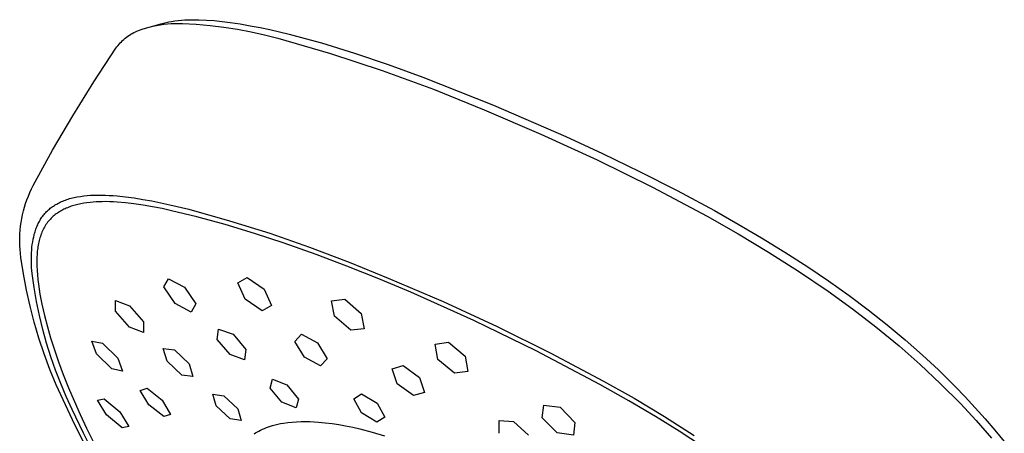
# Model space of a CAD drawing. Units: millimetres. Extents: x -142 to 142, y -274 to 274.
# Drawn here: x -142 to -55, y -117 to -80 of the extents above; entities that cross this region are included whole.
import ezdxf

# ---------------------------------------------------------------- set-up
doc = ezdxf.new("R2010")
doc.units = ezdxf.units.MM
doc.header["$MEASUREMENT"] = 0
doc.layers.add('Default', color=7, linetype='Continuous', true_color=0x000000)

msp = doc.modelspace()

# ---------------------------------------------------------------- linework, layer by layer
at = {"layer": 'Default', "color": 7, "true_color": 0xffffff}
for p, q in [((-131.04, -80.698), (-130.721, -80.609)), ((-130.721, -80.609), (-129.69, -80.307)), ((-130.721, -80.609), (-130.398, -80.529)), ((-130.398, -80.529), (-130.073, -80.461)), ((-130.073, -80.461), (-129.746, -80.403)), ((-129.746, -80.403), (-129.417, -80.356)), ((-129.69, -80.307), (-129.451, -80.245)), ((-129.451, -80.245), (-129.21, -80.19)), ((-129.417, -80.356), (-129.087, -80.32)), ((-129.21, -80.19), (-128.968, -80.141)), ((-129.087, -80.32), (-128.756, -80.295)), ((-128.968, -80.141), (-128.725, -80.099)), ((-128.756, -80.295), (-128.424, -80.281)), ((-128.725, -80.099), (-128.436, -80.057)), ((-128.436, -80.057), (-128.146, -80.023)), ((-128.424, -80.281), (-128.092, -80.277)), ((-128.146, -80.023), (-127.856, -79.996)), ((-128.092, -80.277), (-127.759, -80.285)), ((-127.856, -79.996), (-127.564, -79.977)), ((-127.759, -80.285), (-126.531, -80.353)), ((-127.564, -79.977), (-127.248, -79.962)), ((-127.248, -79.962), (-126.931, -79.954)), ((-126.931, -79.954), (-126.615, -79.953)), ((-126.615, -79.953), (-126.298, -79.958)), ((-126.531, -80.353), (-125.305, -80.462)), ((-126.298, -79.958), (-125.62, -79.985)), ((-125.62, -79.985), (-124.943, -80.034)), ((-125.305, -80.462), (-124.083, -80.61)), ((-124.943, -80.034), (-124.228, -80.105)), ((-124.228, -80.105), (-123.515, -80.193)), ((-124.083, -80.61), (-122.867, -80.798)), ((-123.515, -80.193), (-122.618, -80.327)), ((-122.618, -80.327), (-121.724, -80.482)), ((-121.724, -80.482), (-120.855, -80.651)), ((-132.732, -81.506), (-132.609, -81.416)), ((-132.609, -81.416), (-132.483, -81.33)), ((-132.483, -81.33), (-132.354, -81.248)), ((-132.354, -81.248), (-132.222, -81.171)), ((-132.222, -81.171), (-132.087, -81.099)), ((-132.087, -81.099), (-131.951, -81.031)), ((-131.951, -81.031), (-131.812, -80.968)), ((-131.812, -80.968), (-131.67, -80.909)), ((-131.67, -80.909), (-131.357, -80.799)), ((-131.357, -80.799), (-131.04, -80.698)), ((-122.867, -80.798), (-121.657, -81.026)), ((-121.657, -81.026), (-120.456, -81.293)), ((-120.855, -80.651), (-119.99, -80.834)), ((-120.456, -81.293), (-119.264, -81.6)), ((-119.99, -80.834), (-118.268, -81.24)), ((-118.268, -81.24), (-116.845, -81.611)), ((-133.591, -82.37), (-133.497, -82.249)), ((-133.497, -82.249), (-133.399, -82.132)), ((-133.399, -82.132), (-133.297, -82.019)), ((-133.297, -82.019), (-133.191, -81.908)), ((-133.191, -81.908), (-133.082, -81.802)), ((-133.082, -81.802), (-132.969, -81.699)), ((-132.969, -81.699), (-132.852, -81.601)), ((-132.852, -81.601), (-132.732, -81.506)), ((-119.264, -81.6), (-114.596, -82.948)), ((-116.845, -81.611), (-115.402, -82.016)), ((-115.402, -82.016), (-112.461, -82.919)), ((-135.648, -85.46), (-133.681, -82.494)), ((-133.681, -82.494), (-133.591, -82.37)), ((-114.596, -82.948), (-109.979, -84.458)), ((-112.461, -82.919), (-109.451, -83.934)), ((-109.451, -83.934), (-106.381, -85.048)), ((-109.979, -84.458), (-105.416, -86.128)), ((-137.531, -88.482), (-135.648, -85.46)), ((-106.381, -85.048), (-100.094, -87.533)), ((-105.416, -86.128), (-100.915, -87.957)), ((-100.094, -87.533), (-93.65, -90.322)), ((-139.326, -91.556), (-137.531, -88.482)), ((-100.915, -87.957), (-95.861, -90.115)), ((-95.861, -90.115), (-90.868, -92.412)), ((-93.65, -90.322), (-90.377, -91.834)), ((-141.032, -94.68), (-139.326, -91.556)), ((-90.377, -91.834), (-87.075, -93.434)), ((-90.868, -92.412), (-85.94, -94.847)), ((-87.075, -93.434), (-83.752, -95.126)), ((-141.475, -95.623), (-141.338, -95.304)), ((-141.338, -95.304), (-141.191, -94.989)), ((-141.191, -94.989), (-141.032, -94.68)), ((-85.94, -94.847), (-81.081, -97.416)), ((-83.752, -95.126), (-80.419, -96.918)), ((-141.821, -96.606), (-141.717, -96.275)), ((-141.717, -96.275), (-141.601, -95.947)), ((-141.601, -95.947), (-141.475, -95.623)), ((-139.055, -96.389), (-138.955, -96.33)), ((-138.955, -96.33), (-138.852, -96.273)), ((-138.852, -96.273), (-138.747, -96.219)), ((-138.747, -96.219), (-138.64, -96.166)), ((-138.64, -96.166), (-138.529, -96.116)), ((-138.529, -96.116), (-138.417, -96.067)), ((-138.417, -96.067), (-138.299, -96.02)), ((-138.299, -96.02), (-138.179, -95.976)), ((-138.179, -95.976), (-138.057, -95.933)), ((-138.057, -95.933), (-137.932, -95.893)), ((-137.932, -95.893), (-137.804, -95.855)), ((-137.804, -95.855), (-137.674, -95.819)), ((-137.674, -95.819), (-137.542, -95.785)), ((-137.542, -95.785), (-137.408, -95.754)), ((-137.408, -95.754), (-137.271, -95.725)), ((-137.271, -95.725), (-137.131, -95.697)), ((-137.058, -96.362), (-137.178, -96.392)), ((-137.131, -95.697), (-136.846, -95.649)), ((-136.926, -96.332), (-137.058, -96.362)), ((-136.792, -96.305), (-136.926, -96.332)), ((-136.846, -95.649), (-136.552, -95.61)), ((-136.525, -96.257), (-136.792, -96.305)), ((-136.552, -95.61), (-136.25, -95.579)), ((-136.256, -96.217), (-136.525, -96.257)), ((-135.986, -96.185), (-136.256, -96.217)), ((-136.25, -95.579), (-135.939, -95.556)), ((-135.718, -96.161), (-135.986, -96.185)), ((-135.939, -95.556), (-135.62, -95.542)), ((-135.449, -96.142), (-135.718, -96.161)), ((-135.62, -95.542), (-135.294, -95.535)), ((-135.179, -96.13), (-135.449, -96.142)), ((-135.294, -95.535), (-134.96, -95.536)), ((-134.91, -96.123), (-135.179, -96.13)), ((-134.96, -95.536), (-134.62, -95.544)), ((-134.573, -96.122), (-134.91, -96.123)), ((-134.62, -95.544), (-134.273, -95.56)), ((-134.236, -96.129), (-134.573, -96.122)), ((-134.273, -95.56), (-133.919, -95.582)), ((-133.899, -96.142), (-134.236, -96.129)), ((-133.919, -95.582), (-133.559, -95.612)), ((-133.563, -96.162), (-133.899, -96.142)), ((-132.83, -96.225), (-133.563, -96.162)), ((-133.559, -95.612), (-132.823, -95.69)), ((-132.099, -96.31), (-132.83, -96.225)), ((-132.823, -95.69), (-132.066, -95.792)), ((-131.255, -96.434), (-132.099, -96.31)), ((-132.066, -95.792), (-131.291, -95.916)), ((-131.291, -95.916), (-130.499, -96.061)), ((-130.499, -96.061), (-128.874, -96.402)), ((-141.996, -97.279), (-141.914, -96.941)), ((-141.914, -96.941), (-141.821, -96.606)), ((-140.132, -97.334), (-140.064, -97.25)), ((-140.064, -97.25), (-139.994, -97.168)), ((-139.994, -97.168), (-139.921, -97.087)), ((-139.921, -97.087), (-139.845, -97.009)), ((-139.845, -97.009), (-139.767, -96.932)), ((-139.767, -96.932), (-139.687, -96.857)), ((-139.687, -96.857), (-139.604, -96.784)), ((-139.604, -96.784), (-139.519, -96.713)), ((-139.519, -96.713), (-139.431, -96.644)), ((-139.431, -96.644), (-139.341, -96.577)), ((-139.341, -96.577), (-139.248, -96.513)), ((-139.248, -96.513), (-139.153, -96.45)), ((-139.153, -96.45), (-139.055, -96.389)), ((-138.985, -97.205), (-139.078, -97.276)), ((-138.89, -97.137), (-138.985, -97.205)), ((-138.792, -97.072), (-138.89, -97.137)), ((-138.698, -97.013), (-138.792, -97.072)), ((-138.602, -96.956), (-138.698, -97.013)), ((-138.505, -96.901), (-138.602, -96.956)), ((-138.406, -96.848), (-138.505, -96.901)), ((-138.307, -96.798), (-138.406, -96.848)), ((-138.206, -96.75), (-138.307, -96.798)), ((-138.104, -96.705), (-138.206, -96.75)), ((-138.001, -96.661), (-138.104, -96.705)), ((-137.886, -96.616), (-138.001, -96.661)), ((-137.77, -96.572), (-137.886, -96.616)), ((-137.653, -96.532), (-137.77, -96.572)), ((-137.535, -96.493), (-137.653, -96.532)), ((-137.417, -96.457), (-137.535, -96.493)), ((-137.298, -96.423), (-137.417, -96.457)), ((-137.178, -96.392), (-137.298, -96.423)), ((-130.415, -96.579), (-131.255, -96.434)), ((-129.578, -96.744), (-130.415, -96.579)), ((-128.744, -96.924), (-129.578, -96.744)), ((-128.874, -96.402), (-127.201, -96.803)), ((-126.474, -97.477), (-128.744, -96.924)), ((-127.201, -96.803), (-123.584, -97.816)), ((-80.419, -96.918), (-78.31, -98.108)), ((-142.172, -98.306), (-142.125, -97.961)), ((-142.125, -97.961), (-142.066, -97.619)), ((-142.066, -97.619), (-141.996, -97.279)), ((-140.64, -98.168), (-140.592, -98.069)), ((-140.592, -98.069), (-140.543, -97.971)), ((-140.543, -97.971), (-140.491, -97.875)), ((-140.491, -97.875), (-140.437, -97.781)), ((-140.437, -97.781), (-140.381, -97.688)), ((-140.381, -97.688), (-140.322, -97.597)), ((-140.322, -97.597), (-140.261, -97.508)), ((-140.261, -97.508), (-140.198, -97.42)), ((-140.198, -97.42), (-140.132, -97.334)), ((-139.833, -98.06), (-139.905, -98.164)), ((-139.757, -97.958), (-139.833, -98.06)), ((-139.679, -97.859), (-139.757, -97.958)), ((-139.597, -97.762), (-139.679, -97.859)), ((-139.511, -97.668), (-139.597, -97.762)), ((-139.43, -97.585), (-139.511, -97.668)), ((-139.346, -97.503), (-139.43, -97.585)), ((-139.259, -97.425), (-139.346, -97.503)), ((-139.17, -97.349), (-139.259, -97.425)), ((-139.078, -97.276), (-139.17, -97.349)), ((-123.973, -98.166), (-126.474, -97.477)), ((-123.584, -97.816), (-119.997, -98.935)), ((-81.081, -97.416), (-78.321, -98.975)), ((-78.31, -98.108), (-76.222, -99.335)), ((-142.245, -99.345), (-142.232, -98.998)), ((-142.232, -98.998), (-142.208, -98.651)), ((-142.208, -98.651), (-142.172, -98.306)), ((-140.943, -99.013), (-140.912, -98.902)), ((-140.912, -98.902), (-140.88, -98.793)), ((-140.88, -98.793), (-140.845, -98.685)), ((-140.845, -98.685), (-140.808, -98.579)), ((-140.808, -98.579), (-140.769, -98.474)), ((-140.769, -98.474), (-140.728, -98.371)), ((-140.728, -98.371), (-140.685, -98.269)), ((-140.685, -98.269), (-140.64, -98.168)), ((-140.316, -98.961), (-140.361, -99.082)), ((-140.267, -98.841), (-140.316, -98.961)), ((-140.215, -98.722), (-140.267, -98.841)), ((-140.159, -98.605), (-140.215, -98.722)), ((-140.1, -98.49), (-140.159, -98.605)), ((-140.038, -98.379), (-140.1, -98.49)), ((-139.973, -98.271), (-140.038, -98.379)), ((-139.905, -98.164), (-139.973, -98.271)), ((-121.356, -98.958), (-123.973, -98.166)), ((-118.717, -99.822), (-121.356, -98.958)), ((-119.997, -98.935), (-116.445, -100.158)), ((-78.321, -98.975), (-75.603, -100.608)), ((-142.245, -99.692), (-142.245, -99.345)), ((-142.235, -100.04), (-142.245, -99.692)), ((-141.123, -99.938), (-141.089, -99.7)), ((-141.089, -99.7), (-141.048, -99.466)), ((-141.048, -99.466), (-140.999, -99.237)), ((-140.999, -99.237), (-140.972, -99.124)), ((-140.972, -99.124), (-140.943, -99.013)), ((-140.574, -99.854), (-140.6, -99.989)), ((-140.545, -99.719), (-140.574, -99.854)), ((-140.514, -99.586), (-140.545, -99.719)), ((-140.479, -99.453), (-140.514, -99.586)), ((-140.443, -99.328), (-140.479, -99.453)), ((-140.403, -99.204), (-140.443, -99.328)), ((-140.361, -99.082), (-140.403, -99.204)), ((-115.854, -100.829), (-118.717, -99.822)), ((-76.222, -99.335), (-74.158, -100.602)), ((-142.212, -100.387), (-142.235, -100.04)), ((-142.178, -100.732), (-142.212, -100.387)), ((-142.132, -101.077), (-142.178, -100.732)), ((-141.198, -100.928), (-141.188, -100.675)), ((-141.188, -100.675), (-141.173, -100.426)), ((-141.173, -100.426), (-141.151, -100.18)), ((-141.151, -100.18), (-141.123, -99.938)), ((-140.69, -100.695), (-140.702, -100.857)), ((-140.676, -100.534), (-140.69, -100.695)), ((-140.661, -100.397), (-140.676, -100.534)), ((-140.643, -100.261), (-140.661, -100.397)), ((-140.623, -100.125), (-140.643, -100.261)), ((-140.6, -99.989), (-140.623, -100.125)), ((-116.445, -100.158), (-112.93, -101.485)), ((-75.603, -100.608), (-72.929, -102.311)), ((-74.158, -100.602), (-72.122, -101.913)), ((-141.913, -102.533), (-142.132, -101.077)), ((-141.202, -101.184), (-141.198, -100.928)), ((-141.201, -101.443), (-141.202, -101.184)), ((-141.195, -101.705), (-141.201, -101.443)), ((-140.716, -101.181), (-140.72, -101.505)), ((-140.72, -101.505), (-140.714, -101.829)), ((-140.71, -101.019), (-140.716, -101.181)), ((-140.702, -100.857), (-140.71, -101.019)), ((-113.132, -101.848), (-115.854, -100.829)), ((-112.93, -101.485), (-109.455, -102.914)), ((-141.184, -101.969), (-141.195, -101.705)), ((-141.148, -102.505), (-141.184, -101.969)), ((-140.968, -103.758), (-141.148, -102.505)), ((-140.714, -101.829), (-140.695, -102.234)), ((-140.695, -102.234), (-140.666, -102.638)), ((-110.281, -102.977), (-113.132, -101.848)), ((-72.929, -102.311), (-70.301, -104.085)), ((-72.122, -101.913), (-70.263, -103.169)), ((-141.644, -103.981), (-141.913, -102.533)), ((-140.666, -102.638), (-140.626, -103.042)), ((-140.626, -103.042), (-140.577, -103.444)), ((-129.428, -103.693), (-129.009, -102.969)), ((-129.009, -102.969), (-127.569, -103.726)), ((-122.832, -103.328), (-121.998, -102.868)), ((-122.166, -104.785), (-122.832, -103.328)), ((-121.998, -102.868), (-120.49, -103.89)), ((-107.451, -104.159), (-110.281, -102.977)), ((-109.455, -102.914), (-104.571, -105)), ((-70.263, -103.169), (-68.435, -104.469)), ((-141.324, -105.419), (-141.644, -103.981)), ((-140.747, -105.005), (-140.968, -103.758)), ((-140.577, -103.444), (-140.514, -103.895)), ((-140.514, -103.895), (-140.441, -104.345)), ((-128.422, -105.162), (-129.428, -103.693)), ((-127.569, -103.726), (-126.569, -105.201)), ((-120.49, -103.89), (-119.832, -105.355)), ((-101.829, -106.677), (-107.451, -104.159)), ((-70.301, -104.085), (-68.148, -105.639)), ((-140.486, -106.244), (-140.747, -105.005)), ((-140.441, -104.345), (-140.36, -104.793)), ((-140.36, -104.793), (-140.271, -105.24)), ((-133.708, -105.841), (-133.729, -104.893)), ((-133.729, -104.893), (-132.488, -105.379)), ((-120.663, -105.812), (-122.166, -104.785)), ((-114.487, -104.931), (-113.309, -104.797)), ((-114.219, -106.294), (-114.487, -104.931)), ((-113.309, -104.797), (-111.866, -106.053)), ((-104.571, -105), (-99.748, -107.226)), ((-68.435, -104.469), (-66.732, -105.744)), ((-140.955, -106.845), (-141.324, -105.419)), ((-140.271, -105.24), (-140.044, -106.242)), ((-132.463, -107.269), (-133.708, -105.841)), ((-132.488, -105.379), (-131.242, -106.806)), ((-126.991, -105.929), (-128.422, -105.162)), ((-126.569, -105.201), (-126.991, -105.929)), ((-119.832, -105.355), (-120.663, -105.812)), ((-68.148, -105.639), (-66.044, -107.259)), ((-66.732, -105.744), (-65.062, -107.063)), ((-140.536, -108.257), (-140.955, -106.845)), ((-140.186, -107.474), (-140.486, -106.244)), ((-140.044, -106.242), (-139.785, -107.236)), ((-131.242, -106.806), (-131.228, -107.764)), ((-112.774, -107.549), (-114.219, -106.294)), ((-111.866, -106.053), (-111.6, -107.419)), ((-96.292, -109.378), (-101.829, -106.677)), ((-139.846, -108.694), (-140.186, -107.474)), ((-139.785, -107.236), (-139.499, -108.219)), ((-131.228, -107.764), (-132.463, -107.269)), ((-124.663, -108.36), (-124.543, -107.446)), ((-124.543, -107.446), (-123.261, -107.895)), ((-111.6, -107.419), (-112.774, -107.549)), ((-99.748, -107.226), (-94.991, -109.589)), ((-66.044, -107.259), (-63.991, -108.944)), ((-65.062, -107.063), (-63.46, -108.396)), ((-140.068, -109.654), (-140.536, -108.257)), ((-139.499, -108.219), (-139.189, -109.195)), ((-135.399, -109.658), (-135.838, -108.51)), ((-135.838, -108.51), (-134.891, -108.71)), ((-123.517, -109.715), (-124.663, -108.36)), ((-123.261, -107.895), (-122.117, -109.253)), ((-117.751, -108.551), (-117.168, -107.909)), ((-116.91, -109.945), (-117.751, -108.551)), ((-117.168, -107.909), (-115.73, -108.68)), ((-105.286, -108.778), (-104.077, -108.62)), ((-104.077, -108.62), (-102.609, -109.85)), ((-63.46, -108.396), (-61.897, -109.773)), ((-139.467, -109.902), (-139.846, -108.694)), ((-139.189, -109.195), (-138.793, -110.343)), ((-134.891, -108.71), (-133.522, -110.04)), ((-129.132, -110.291), (-129.474, -109.171)), ((-129.474, -109.171), (-128.483, -109.294)), ((-128.483, -109.294), (-127.165, -110.53)), ((-122.117, -109.253), (-122.24, -110.171)), ((-115.73, -108.68), (-114.893, -110.079)), ((-105.036, -110.138), (-105.286, -108.778)), ((-90.622, -112.371), (-96.292, -109.378)), ((-63.991, -108.944), (-62.113, -110.591)), ((-139.553, -111.033), (-140.068, -109.654)), ((-139.049, -111.097), (-139.467, -109.902)), ((-138.793, -110.343), (-138.369, -111.481)), ((-134.036, -110.993), (-135.399, -109.658)), ((-133.522, -110.04), (-133.091, -111.196)), ((-127.816, -111.53), (-129.132, -110.291)), ((-122.24, -110.171), (-123.517, -109.715)), ((-115.475, -110.719), (-116.91, -109.945)), ((-114.893, -110.079), (-115.475, -110.719)), ((-103.564, -111.363), (-105.036, -110.138)), ((-102.609, -109.85), (-102.355, -111.207)), ((-94.991, -109.589), (-90.303, -112.087)), ((-61.897, -109.773), (-60.493, -111.081)), ((-138.989, -112.394), (-139.553, -111.033)), ((-138.594, -112.279), (-139.049, -111.097)), ((-133.091, -111.196), (-134.036, -110.993)), ((-127.165, -110.53), (-126.827, -111.656)), ((-109.109, -110.99), (-108.124, -110.694)), ((-108.659, -112.314), (-109.109, -110.99)), ((-108.124, -110.694), (-106.681, -111.742)), ((-102.355, -111.207), (-103.564, -111.363)), ((-62.113, -110.591), (-60.292, -112.3)), ((-60.493, -111.081), (-59.012, -112.54)), ((-138.369, -111.481), (-137.9, -112.66)), ((-126.827, -111.656), (-127.816, -111.53)), ((-119.945, -112.683), (-119.735, -111.9)), ((-119.735, -111.9), (-118.475, -112.397)), ((-106.681, -111.742), (-106.231, -113.067)), ((-90.303, -112.087), (-87.556, -113.599)), ((-138.379, -113.735), (-138.989, -112.394)), ((-138.1, -113.445), (-138.594, -112.279)), ((-137.9, -112.66), (-137.407, -113.829)), ((-131.511, -112.911), (-130.904, -112.71)), ((-130.762, -114.176), (-131.511, -112.911)), ((-130.904, -112.71), (-129.562, -113.758)), ((-118.904, -113.955), (-119.945, -112.683)), ((-118.475, -112.397), (-117.436, -113.673)), ((-107.213, -113.36), (-108.659, -112.314)), ((-88.029, -113.828), (-90.622, -112.371)), ((-60.292, -112.3), (-58.531, -114.071)), ((-59.012, -112.54), (-58.104, -113.479)), ((-137.336, -115.946), (-138.379, -113.735)), ((-137.569, -114.594), (-138.1, -113.445)), ((-137.407, -113.829), (-136.862, -115.051)), ((-135.315, -113.754), (-134.718, -113.641)), ((-134.514, -115.058), (-135.315, -113.754)), ((-134.718, -113.641), (-133.341, -114.806)), ((-129.562, -113.758), (-128.815, -115.024)), ((-124.76, -114.277), (-125.056, -113.244)), ((-125.056, -113.244), (-124.087, -113.375)), ((-124.087, -113.375), (-122.833, -114.532)), ((-117.436, -113.673), (-117.646, -114.456)), ((-112.514, -113.634), (-111.816, -113.186)), ((-111.837, -114.9), (-112.514, -113.634)), ((-111.816, -113.186), (-110.435, -114.019)), ((-106.231, -113.067), (-107.213, -113.36)), ((-85.679, -115.211), (-88.029, -113.828)), ((-87.556, -113.599), (-84.861, -115.201)), ((-58.104, -113.479), (-57.214, -114.435)), ((-136.582, -116.696), (-137.569, -114.594)), ((-129.424, -115.229), (-130.762, -114.176)), ((-123.507, -115.436), (-124.76, -114.277)), ((-122.833, -114.532), (-122.539, -115.568)), ((-117.646, -114.456), (-118.904, -113.955)), ((-110.435, -114.019), (-109.761, -115.288)), ((-95.749, -115.331), (-95.612, -114.195)), ((-95.612, -114.195), (-94.16, -114.399)), ((-94.16, -114.399), (-92.843, -115.749)), ((-58.531, -114.071), (-57.122, -115.583)), ((-57.214, -114.435), (-56.332, -115.418)), ((-136.862, -115.051), (-136.293, -116.261)), ((-133.141, -116.227), (-134.514, -115.058)), ((-133.341, -114.806), (-132.54, -116.113)), ((-128.815, -115.024), (-129.424, -115.229)), ((-122.539, -115.568), (-123.507, -115.436)), ((-110.455, -115.732), (-111.837, -114.9)), ((-109.761, -115.288), (-110.455, -115.732)), ((-99.563, -116.706), (-99.589, -115.575)), ((-99.589, -115.575), (-98.295, -115.657)), ((-98.295, -115.657), (-96.972, -116.883)), ((-94.43, -116.678), (-95.749, -115.331)), ((-83.569, -116.523), (-85.679, -115.211)), ((-84.861, -115.201), (-82.221, -116.892)), ((-57.122, -115.583), (-55.758, -117.134)), ((-56.332, -115.418), (-55.469, -116.418)), ((-136.228, -118.126), (-137.336, -115.946)), ((-136.293, -116.261), (-135.681, -117.504)), ((-132.54, -116.113), (-133.141, -116.227)), ((-121.143, -116.608), (-120.979, -116.516)), ((-120.979, -116.516), (-120.812, -116.429)), ((-120.812, -116.429), (-120.642, -116.348)), ((-120.642, -116.348), (-120.469, -116.271)), ((-120.469, -116.271), (-120.295, -116.201)), ((-120.295, -116.201), (-120.118, -116.136)), ((-120.118, -116.136), (-119.939, -116.076)), ((-119.939, -116.076), (-119.759, -116.022)), ((-119.759, -116.022), (-119.517, -115.956)), ((-119.517, -115.956), (-119.273, -115.898)), ((-119.273, -115.898), (-119.028, -115.847)), ((-119.028, -115.847), (-118.781, -115.804)), ((-118.781, -115.804), (-118.39, -115.75)), ((-118.39, -115.75), (-117.998, -115.708)), ((-117.998, -115.708), (-117.604, -115.68)), ((-117.604, -115.68), (-117.21, -115.664)), ((-117.21, -115.664), (-116.815, -115.662)), ((-116.815, -115.662), (-116.431, -115.668)), ((-116.431, -115.668), (-116.047, -115.685)), ((-116.047, -115.685), (-115.664, -115.71)), ((-115.664, -115.71), (-115.055, -115.767)), ((-115.055, -115.767), (-114.449, -115.841)), ((-114.449, -115.841), (-113.844, -115.932)), ((-113.844, -115.932), (-113.243, -116.04)), ((-113.243, -116.04), (-112.611, -116.169)), ((-112.611, -116.169), (-111.982, -116.312)), ((-111.982, -116.312), (-110.876, -116.599)), ((-92.843, -115.749), (-92.974, -116.876)), ((-81.494, -117.889), (-83.569, -116.523)), ((-55.469, -116.418), (-54.626, -117.434)), ((-135.534, -118.767), (-136.582, -116.696)), ((-121.375, -116.754), (-121.26, -116.679)), ((-121.26, -116.679), (-121.143, -116.608)), ((-110.876, -116.599), (-109.78, -116.923)), ((-92.974, -116.876), (-94.43, -116.678))]:
    msp.add_line(p, q, dxfattribs=at)

doc.saveas('drawing.dxf')
